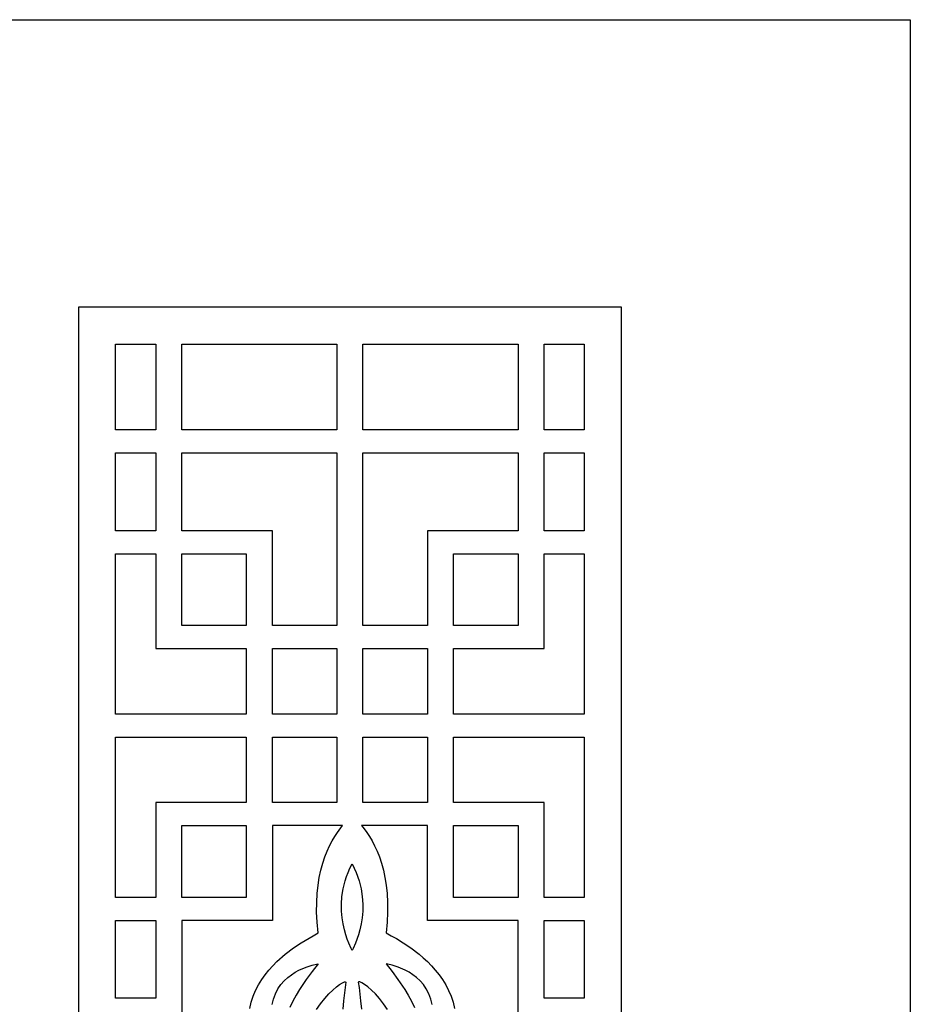
# Model space of a CAD drawing. Extents: x -3 to 213, y 3 to 294.
# Drawn here: x 182 to 213, y 260 to 294 of the extents above; entities that cross this region are included whole.
import ezdxf

# ---------------------------------------------------------------- set-up
doc = ezdxf.new("R2010")
doc.units = 0
doc.layers.add('LAYER_1', color=18, linetype='CONTINUOUS')

msp = doc.modelspace()

# ---------------------------------------------------------------- linework, layer by layer
at = {"layer": 'LAYER_1'}
for points in [[(-3, 294), (213, 294), (213, 3), (-3, 3)], [(184.021, 284), (202.922, 284), (202.922, 254), (202.922, 224), (184.021, 224), (184.021, 254)], [(185.303, 282.704), (186.703, 282.704), (186.703, 279.713), (185.303, 279.713)], [(187.613, 282.704), (193.017, 282.704), (193.017, 279.713), (187.613, 279.713)], [(193.927, 282.704), (199.33, 282.704), (199.33, 279.713), (193.927, 279.713)], [(200.24, 282.704), (201.64, 282.704), (201.64, 279.713), (200.24, 279.713)], [(185.303, 276.199), (185.303, 278.912), (186.703, 278.912), (186.703, 276.199)], [(187.613, 278.912), (193.017, 278.912), (193.017, 272.9), (190.77, 272.9), (190.77, 276.199), (187.613, 276.199)], [(193.927, 278.308), (193.927, 278.912), (199.33, 278.912), (199.33, 276.199), (196.173, 276.199), (196.173, 272.9), (193.927, 272.9)], [(201.64, 278.912), (201.64, 276.199), (200.24, 276.199), (200.24, 278.912)], [(185.303, 269.817), (185.303, 275.398), (186.703, 275.398), (186.703, 272.1), (189.86, 272.1), (189.86, 269.817)], [(187.613, 275.398), (189.86, 275.398), (189.86, 272.9), (187.613, 272.9)], [(201.64, 275.398), (201.64, 269.817), (197.083, 269.817), (197.083, 272.1), (200.24, 272.1), (200.24, 275.398)], [(197.083, 275.398), (199.33, 275.398), (199.33, 272.9), (197.083, 272.9)], [(190.77, 272.1), (193.017, 272.1), (193.017, 269.817), (190.77, 269.817)], [(193.927, 269.817), (193.927, 272.1), (196.173, 272.1), (196.173, 269.817)], [(185.303, 263.435), (185.303, 269.016), (189.86, 269.016), (189.86, 266.734), (186.703, 266.734), (186.703, 263.435)], [(190.77, 269.016), (193.017, 269.016), (193.017, 266.734), (190.77, 266.734)], [(193.927, 266.734), (193.927, 269.016), (196.173, 269.016), (196.173, 266.734)], [(201.64, 269.016), (201.64, 263.435), (200.24, 263.435), (200.24, 266.734), (197.083, 266.734), (197.083, 269.016), (199.785, 269.016)], [(187.613, 265.933), (189.86, 265.933), (189.86, 263.435), (187.613, 263.435)], [(197.083, 265.933), (199.33, 265.933), (199.33, 263.435), (197.083, 263.435)], [(193.548, 261.582), (193.513, 261.656), (193.43, 261.844), (193.379, 261.976), (193.327, 262.132), (193.277, 262.31), (193.234, 262.508), (193.2, 262.724), (193.18, 262.956), (193.177, 263.203), (193.194, 263.463), (193.237, 263.734), (193.307, 264.015), (193.354, 264.158), (193.41, 264.303), (193.474, 264.449), (193.548, 264.597), (193.621, 264.449), (193.686, 264.303), (193.788, 264.015), (193.859, 263.734), (193.901, 263.463), (193.919, 263.203), (193.916, 262.956), (193.895, 262.724), (193.862, 262.508), (193.818, 262.31), (193.768, 262.132), (193.665, 261.844), (193.582, 261.656)], [(185.303, 259.921), (185.303, 262.635), (186.703, 262.635), (186.703, 259.921)], [(201.64, 262.635), (201.64, 259.921), (200.24, 259.921), (200.24, 262.635)]]:
    msp.add_lwpolyline(points, close=True, dxfattribs=at)
for points in [[(189.978, 259.564), (190.03, 259.785), (190.1, 259.996), (190.185, 260.197), (190.285, 260.388), (190.396, 260.569), (190.518, 260.741), (190.648, 260.904), (190.785, 261.056), (190.926, 261.199), (191.216, 261.456), (191.502, 261.675), (191.77, 261.855), (192.191, 262.101), (192.363, 262.196), (192.328, 262.568), (192.312, 262.921), (192.313, 263.252), (192.33, 263.564), (192.361, 263.857), (192.404, 264.131), (192.46, 264.386), (192.525, 264.624), (192.598, 264.844), (192.678, 265.047), (192.763, 265.233), (192.852, 265.404), (192.944, 265.558), (193.036, 265.698), (193.218, 265.933), (190.77, 265.933), (190.77, 262.635), (187.613, 262.635), (187.613, 254.762)], [(199.33, 254.829), (199.33, 262.635), (196.173, 262.635), (196.173, 265.933), (193.877, 265.933), (193.967, 265.823), (194.059, 265.698), (194.151, 265.558), (194.243, 265.404), (194.332, 265.233), (194.417, 265.047), (194.497, 264.844), (194.571, 264.624), (194.636, 264.386), (194.691, 264.131), (194.734, 263.857), (194.766, 263.564), (194.782, 263.252), (194.783, 262.921), (194.767, 262.568), (194.732, 262.196), (194.904, 262.101), (195.091, 261.997), (195.325, 261.855), (195.593, 261.675), (195.879, 261.456), (196.024, 261.332), (196.169, 261.199), (196.31, 261.056), (196.447, 260.904), (196.577, 260.741), (196.699, 260.569), (196.81, 260.388), (196.91, 260.197), (196.995, 259.996), (197.065, 259.785), (197.117, 259.564)], [(190.761, 259.7), (190.809, 259.891), (190.877, 260.079), (190.963, 260.247), (191.065, 260.396), (191.179, 260.528), (191.302, 260.642), (191.432, 260.741), (191.564, 260.826), (191.695, 260.897), (191.945, 261.003), (192.157, 261.07), (192.304, 261.105), (192.363, 261.118), (192.156, 260.859), (191.949, 260.58), (191.714, 260.227), (191.595, 260.029), (191.48, 259.821), (191.373, 259.604)], [(196.334, 259.7), (196.286, 259.891), (196.218, 260.079), (196.132, 260.247), (196.03, 260.396), (195.916, 260.528), (195.793, 260.642), (195.663, 260.741), (195.531, 260.826), (195.4, 260.897), (195.15, 261.003), (194.938, 261.07), (194.791, 261.105), (194.732, 261.118), (194.939, 260.859), (195.146, 260.58), (195.381, 260.227), (195.5, 260.029), (195.615, 259.821), (195.723, 259.604)], [(192.31, 259.534), (192.449, 259.733), (192.592, 259.913), (192.734, 260.072), (192.871, 260.208), (192.998, 260.32), (193.112, 260.406), (193.209, 260.463), (193.283, 260.49), (193.311, 260.492), (193.332, 260.486), (193.306, 260.294), (193.251, 259.833), (193.224, 259.541)], [(194.786, 259.534), (194.646, 259.733), (194.503, 259.913), (194.361, 260.072), (194.224, 260.208), (194.097, 260.32), (193.983, 260.406), (193.887, 260.463), (193.812, 260.49), (193.784, 260.492), (193.763, 260.486), (193.789, 260.294), (193.844, 259.833), (193.871, 259.541)]]:
    msp.add_lwpolyline(points, dxfattribs=at)

doc.saveas('drawing.dxf')
